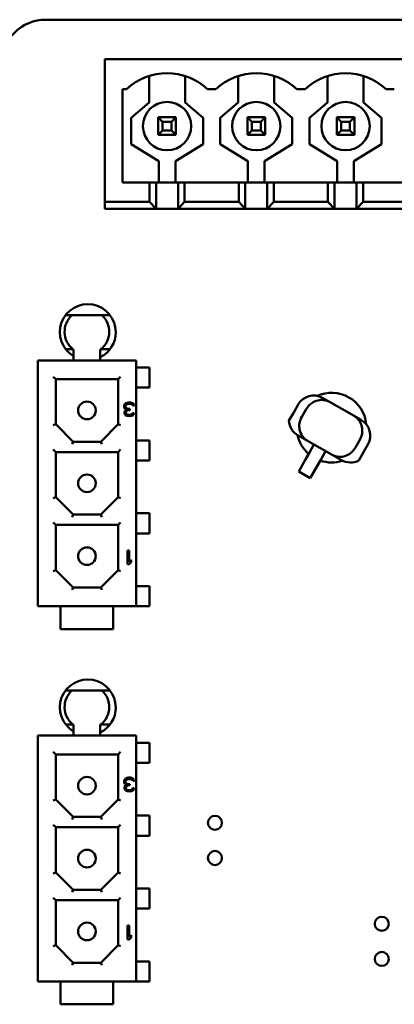
# Model space of a CAD drawing. Units: inches. Extents: x 0.9 to 76.1, y 0.9 to 58.6.
# Drawn here: x 12.6 to 13.4, y 41 to 43.2 of the extents above; entities that cross this region are included whole.
import ezdxf

# ---------------------------------------------------------------- set-up
doc = ezdxf.new("R2010")
doc.units = ezdxf.units.IN
doc.header["$LTSCALE"] = 7
doc.header["$MEASUREMENT"] = 0
doc.layers.add('Visible (ANSI)', color=7, linetype='Continuous', lineweight=50)

msp = doc.modelspace()

# ---------------------------------------------------------------- linework, layer by layer
at = {"layer": 'Visible (ANSI)'}
for p, q in [((14.8371, 43.1846), (12.6687, 43.1846)), ((12.8012, 42.7773), (12.8012, 43.0962)), ((14.4799, 43.0962), (12.8012, 43.0962)), ((12.9002, 43.0585), (12.9002, 42.9994)), ((12.9809, 42.9994), (12.9809, 43.0585)), ((13.1002, 43.0585), (13.1002, 42.9994)), ((13.1809, 42.9994), (13.1809, 43.0585)), ((13.3002, 43.0585), (13.3002, 42.9994)), ((13.3809, 42.9994), (13.3809, 43.0585)), ((12.8498, 43.0293), (12.8406, 43.0293)), ((12.8406, 43.0293), (12.8406, 42.8206)), ((13.0498, 43.0293), (13.0313, 43.0293)), ((13.2498, 43.0293), (13.2313, 43.0293)), ((13.4498, 43.0293), (13.4313, 43.0293)), ((12.9002, 42.9994), (12.8599, 42.9649)), ((13.0213, 42.9649), (12.9809, 42.9994)), ((13.1002, 42.9994), (13.0599, 42.9649)), ((13.2213, 42.9649), (13.1809, 42.9994)), ((13.3002, 42.9994), (13.2599, 42.9649)), ((13.4213, 42.9649), (13.3809, 42.9994)), ((12.8599, 42.9649), (12.8599, 42.9059)), ((12.9209, 42.9269), (12.9209, 42.9663)), ((12.9209, 42.9663), (12.9603, 42.9663)), ((12.9209, 42.9663), (12.9307, 42.9564)), ((12.9504, 42.9564), (12.9307, 42.9564)), ((12.9307, 42.9564), (12.9307, 42.9367)), ((12.9603, 42.9663), (12.9504, 42.9564)), ((12.9504, 42.9367), (12.9504, 42.9564)), ((12.9603, 42.9663), (12.9603, 42.9269)), ((13.0213, 42.9059), (13.0213, 42.9649)), ((13.0599, 42.9649), (13.0599, 42.9059)), ((13.1209, 42.9269), (13.1209, 42.9663)), ((13.1209, 42.9663), (13.1603, 42.9663)), ((13.1209, 42.9663), (13.1307, 42.9564)), ((13.1504, 42.9564), (13.1307, 42.9564)), ((13.1307, 42.9564), (13.1307, 42.9367)), ((13.1603, 42.9663), (13.1504, 42.9564)), ((13.1504, 42.9367), (13.1504, 42.9564)), ((13.1603, 42.9663), (13.1603, 42.9269)), ((13.2213, 42.9059), (13.2213, 42.9649)), ((13.2599, 42.9649), (13.2599, 42.9059)), ((13.3209, 42.9269), (13.3209, 42.9663)), ((13.3209, 42.9663), (13.3603, 42.9663)), ((13.3209, 42.9663), (13.3307, 42.9564)), ((13.3504, 42.9564), (13.3307, 42.9564)), ((13.3307, 42.9564), (13.3307, 42.9367)), ((13.3603, 42.9663), (13.3504, 42.9564)), ((13.3504, 42.9367), (13.3504, 42.9564)), ((13.3603, 42.9663), (13.3603, 42.9269)), ((13.4213, 42.9059), (13.4213, 42.9649)), ((12.9307, 42.9367), (12.9209, 42.9269)), ((12.9603, 42.9269), (12.9209, 42.9269)), ((12.9307, 42.9367), (12.9504, 42.9367)), ((12.9504, 42.9367), (12.9603, 42.9269)), ((13.1307, 42.9367), (13.1209, 42.9269)), ((13.1603, 42.9269), (13.1209, 42.9269)), ((13.1307, 42.9367), (13.1504, 42.9367)), ((13.1504, 42.9367), (13.1603, 42.9269)), ((13.3307, 42.9367), (13.3209, 42.9269)), ((13.3603, 42.9269), (13.3209, 42.9269)), ((13.3307, 42.9367), (13.3504, 42.9367)), ((13.3504, 42.9367), (13.3603, 42.9269)), ((12.8599, 42.9059), (12.9219, 42.8678)), ((12.9593, 42.8678), (13.0213, 42.9059)), ((13.0599, 42.9059), (13.1219, 42.8678)), ((13.1593, 42.8678), (13.2213, 42.9059)), ((13.2599, 42.9059), (13.3219, 42.8678)), ((13.3593, 42.8678), (13.4213, 42.9059)), ((12.9219, 42.8678), (12.9219, 42.8206)), ((12.9593, 42.8206), (12.9593, 42.8678)), ((13.1219, 42.8678), (13.1219, 42.8206)), ((13.1593, 42.8206), (13.1593, 42.8678)), ((13.3219, 42.8678), (13.3219, 42.8206)), ((13.3593, 42.8206), (13.3593, 42.8678)), ((12.8406, 42.8206), (12.9012, 42.8206)), ((12.916, 42.8206), (12.9012, 42.8206)), ((12.9012, 42.8206), (12.9012, 42.7773)), ((12.9652, 42.8206), (12.916, 42.8206)), ((12.916, 42.8206), (12.916, 42.7615)), ((12.9799, 42.8206), (12.9652, 42.8206)), ((12.9652, 42.8206), (12.9652, 42.7615)), ((12.9799, 42.8206), (13.1012, 42.8206)), ((12.9799, 42.8206), (12.9799, 42.7773)), ((13.116, 42.8206), (13.1012, 42.8206)), ((13.1012, 42.8206), (13.1012, 42.7773)), ((13.1652, 42.8206), (13.116, 42.8206)), ((13.116, 42.8206), (13.116, 42.7615)), ((13.1799, 42.8206), (13.1652, 42.8206)), ((13.1652, 42.8206), (13.1652, 42.7615)), ((13.1799, 42.8206), (13.3012, 42.8206)), ((13.1799, 42.8206), (13.1799, 42.7773)), ((13.316, 42.8206), (13.3012, 42.8206)), ((13.3012, 42.8206), (13.3012, 42.7773)), ((13.3652, 42.8206), (13.316, 42.8206)), ((13.316, 42.8206), (13.316, 42.7615)), ((13.3799, 42.8206), (13.3652, 42.8206)), ((13.3652, 42.8206), (13.3652, 42.7615)), ((13.3799, 42.8206), (13.5012, 42.8206)), ((13.3799, 42.8206), (13.3799, 42.7773)), ((12.8012, 42.7615), (12.8012, 42.7773)), ((12.9012, 42.7773), (12.8012, 42.7773)), ((12.916, 42.7615), (12.9012, 42.7773)), ((12.9799, 42.7773), (12.9652, 42.7615)), ((13.1012, 42.7773), (12.9799, 42.7773)), ((13.116, 42.7615), (13.1012, 42.7773)), ((13.1799, 42.7773), (13.1652, 42.7615)), ((13.3012, 42.7773), (13.1799, 42.7773)), ((13.316, 42.7615), (13.3012, 42.7773)), ((13.3799, 42.7773), (13.3652, 42.7615)), ((13.5012, 42.7773), (13.3799, 42.7773)), ((12.916, 42.7615), (12.8012, 42.7615)), ((12.9652, 42.7615), (12.916, 42.7615)), ((13.116, 42.7615), (12.9652, 42.7615)), ((13.1652, 42.7615), (13.116, 42.7615)), ((13.316, 42.7615), (13.1652, 42.7615)), ((13.3652, 42.7615), (13.316, 42.7615)), ((13.516, 42.7615), (13.3652, 42.7615)), ((12.7275, 42.5236), (12.7132, 42.5236)), ((12.7948, 42.5236), (12.7275, 42.5236)), ((12.813, 42.5236), (12.7948, 42.5236)), ((12.7135, 42.4476), (12.7298, 42.4476)), ((12.7311, 42.4226), (12.7311, 42.4466)), ((12.7911, 42.4466), (12.7911, 42.4226)), ((12.7924, 42.4476), (12.8127, 42.4476)), ((12.8711, 42.4226), (12.6511, 42.4226)), ((12.6511, 41.8726), (12.6511, 42.4226)), ((12.8711, 41.8726), (12.8711, 42.4226)), ((12.8711, 42.4066), (12.9011, 42.4066)), ((12.9011, 42.4066), (12.9011, 42.3616)), ((12.6856, 42.3861), (12.6911, 42.3806)), ((12.6911, 42.3806), (12.8311, 42.3806)), ((12.6911, 42.2796), (12.6911, 42.3806)), ((12.8366, 42.3861), (12.8311, 42.3806)), ((12.8311, 42.3806), (12.8311, 42.2796)), ((12.9011, 42.3616), (12.8711, 42.3616)), ((13.3048, 42.3295), (13.2887, 42.3386)), ((12.8451, 42.3233), (12.8445, 42.3213)), ((12.8445, 42.3213), (12.8445, 42.3187)), ((12.8445, 42.3187), (12.8451, 42.3161)), ((12.8464, 42.3253), (12.8451, 42.3233)), ((12.8451, 42.3161), (12.8464, 42.3141)), ((12.8458, 42.3088), (12.8451, 42.3062)), ((12.8471, 42.3108), (12.8458, 42.3088)), ((12.8484, 42.3266), (12.8464, 42.3253)), ((12.8464, 42.3141), (12.8497, 42.3128)), ((12.8497, 42.3128), (12.8471, 42.3108)), ((12.8477, 42.3213), (12.8484, 42.3226)), ((12.8477, 42.3187), (12.8477, 42.3213)), ((12.849, 42.3161), (12.8477, 42.3187)), ((12.851, 42.3279), (12.8484, 42.3266)), ((12.8484, 42.3226), (12.8497, 42.324)), ((12.8484, 42.3062), (12.8497, 42.3088)), ((12.851, 42.3147), (12.849, 42.3161)), ((12.8497, 42.324), (12.851, 42.3246)), ((12.8497, 42.3088), (12.851, 42.3101)), ((12.8535, 42.3286), (12.851, 42.3279)), ((12.851, 42.3246), (12.8542, 42.3253)), ((12.8548, 42.3141), (12.851, 42.3147)), ((12.851, 42.3101), (12.8548, 42.3114)), ((12.8587, 42.3286), (12.8535, 42.3286)), ((12.8542, 42.3253), (12.8581, 42.3253)), ((12.8574, 42.3141), (12.8548, 42.3141)), ((12.8548, 42.3114), (12.8574, 42.3114)), ((12.8574, 42.3114), (12.8574, 42.3141)), ((12.8581, 42.3253), (12.8613, 42.3246)), ((12.8613, 42.3279), (12.8587, 42.3286)), ((12.8639, 42.3266), (12.8613, 42.3279)), ((12.8613, 42.3246), (12.8626, 42.324)), ((12.8626, 42.324), (12.8639, 42.3226)), ((12.8658, 42.3253), (12.8639, 42.3266)), ((12.8639, 42.3226), (12.8645, 42.3213)), ((12.8645, 42.3213), (12.8677, 42.3213)), ((12.8671, 42.3233), (12.8658, 42.3253)), ((12.8677, 42.3213), (12.8671, 42.3233)), ((13.2243, 42.3062), (13.2342, 42.3236)), ((13.2423, 42.296), (13.2522, 42.3134)), ((13.3048, 42.3295), (13.3596, 42.2984)), ((12.8451, 42.3062), (12.8451, 42.3048)), ((12.8451, 42.3048), (12.8458, 42.3022)), ((12.8458, 42.3022), (12.8484, 42.2996)), ((12.8484, 42.3048), (12.8484, 42.3062)), ((12.8497, 42.3029), (12.8484, 42.3048)), ((12.8484, 42.2996), (12.851, 42.2982)), ((12.8516, 42.3015), (12.8497, 42.3029)), ((12.851, 42.2982), (12.8555, 42.2976)), ((12.8548, 42.3009), (12.8516, 42.3015)), ((12.8574, 42.3009), (12.8548, 42.3009)), ((12.8555, 42.2976), (12.8568, 42.2976)), ((12.8568, 42.2976), (12.8613, 42.2982)), ((12.8606, 42.3015), (12.8574, 42.3009)), ((12.8626, 42.3029), (12.8606, 42.3015)), ((12.8613, 42.2982), (12.8639, 42.2996)), ((12.8639, 42.3048), (12.8626, 42.3029)), ((12.8671, 42.3048), (12.8639, 42.3048)), ((12.8639, 42.2996), (12.8665, 42.3022)), ((12.8665, 42.3022), (12.8671, 42.3048)), ((13.2138, 42.2878), (13.2243, 42.3062)), ((13.3757, 42.2892), (13.3596, 42.2984)), ((12.6856, 42.2773), (12.6911, 42.2796)), ((12.7301, 42.2406), (12.6911, 42.2796)), ((12.8311, 42.2796), (12.7921, 42.2406)), ((12.8366, 42.2773), (12.8311, 42.2796)), ((12.8711, 42.2436), (12.9011, 42.2436)), ((12.9011, 42.2436), (12.9011, 42.1986)), ((13.2343, 42.2545), (13.2554, 42.2426)), ((13.3102, 42.2114), (13.2554, 42.2426)), ((13.3628, 42.2275), (13.3727, 42.2449)), ((12.6856, 42.2231), (12.6911, 42.2176)), ((12.7278, 42.2351), (12.7301, 42.2406)), ((12.7921, 42.2406), (12.7301, 42.2406)), ((12.7944, 42.2351), (12.7921, 42.2406)), ((12.8366, 42.2231), (12.8311, 42.2176)), ((13.2588, 42.2152), (13.2698, 42.2344)), ((13.2958, 42.2196), (13.2849, 42.2004)), ((13.3808, 42.2173), (13.3907, 42.2347)), ((12.6911, 42.2176), (12.8311, 42.2176)), ((12.6911, 42.1166), (12.6911, 42.2176)), ((12.8311, 42.2176), (12.8311, 42.1166)), ((12.9011, 42.1986), (12.8711, 42.1986)), ((13.2355, 42.1742), (13.2516, 42.2025)), ((13.2588, 42.2152), (13.2516, 42.2025)), ((13.2777, 42.1876), (13.2849, 42.2004)), ((13.3102, 42.2114), (13.3312, 42.1994)), ((13.3808, 42.2173), (13.3703, 42.1989)), ((13.2777, 42.1876), (13.2616, 42.1594)), ((13.2616, 42.1594), (13.2355, 42.1742)), ((12.6856, 42.1143), (12.6911, 42.1166)), ((12.7301, 42.0776), (12.6911, 42.1166)), ((12.8311, 42.1166), (12.7921, 42.0776)), ((12.8366, 42.1143), (12.8311, 42.1166)), ((12.7278, 42.0721), (12.7301, 42.0776)), ((12.7921, 42.0776), (12.7301, 42.0776)), ((12.7944, 42.0721), (12.7921, 42.0776)), ((12.8711, 42.0806), (12.9011, 42.0806)), ((12.9011, 42.0806), (12.9011, 42.0356)), ((12.6856, 42.0601), (12.6911, 42.0546)), ((12.6911, 41.9536), (12.6911, 42.0546)), ((12.6911, 42.0546), (12.8311, 42.0546)), ((12.8366, 42.0601), (12.8311, 42.0546)), ((12.8311, 42.0546), (12.8311, 41.9536)), ((12.9011, 42.0356), (12.8711, 42.0356)), ((12.8522, 41.9976), (12.8522, 41.9666)), ((12.8561, 41.9976), (12.8522, 41.9976)), ((12.8561, 41.9719), (12.8561, 41.9976)), ((12.8522, 41.9666), (12.8561, 41.9666)), ((12.86, 41.9765), (12.8561, 41.9719)), ((12.8561, 41.9666), (12.86, 41.9712)), ((12.86, 41.9712), (12.86, 41.9765)), ((12.6856, 41.9513), (12.6911, 41.9536)), ((12.7301, 41.9146), (12.6911, 41.9536)), ((12.8311, 41.9536), (12.7921, 41.9146)), ((12.8366, 41.9513), (12.8311, 41.9536)), ((12.7278, 41.9091), (12.7301, 41.9146)), ((12.7921, 41.9146), (12.7301, 41.9146)), ((12.7944, 41.9091), (12.7921, 41.9146)), ((12.8711, 41.9176), (12.9011, 41.9176)), ((12.9011, 41.9176), (12.9011, 41.8726)), ((12.7021, 41.8726), (12.6511, 41.8726)), ((12.8201, 41.8726), (12.7021, 41.8726)), ((12.7021, 41.8216), (12.7021, 41.8726)), ((12.8711, 41.8726), (12.8201, 41.8726)), ((12.8201, 41.8216), (12.8201, 41.8726)), ((12.9011, 41.8726), (12.8711, 41.8726)), ((12.8201, 41.8216), (12.7021, 41.8216)), ((12.7275, 41.6842), (12.7132, 41.6842)), ((12.7948, 41.6842), (12.7275, 41.6842)), ((12.813, 41.6842), (12.7948, 41.6842)), ((12.7135, 41.6082), (12.7298, 41.6082)), ((12.7311, 41.5832), (12.7311, 41.6072)), ((12.7911, 41.6072), (12.7911, 41.5832)), ((12.7924, 41.6082), (12.8127, 41.6082)), ((12.8711, 41.5832), (12.6511, 41.5832)), ((12.6511, 41.0332), (12.6511, 41.5832)), ((12.8711, 41.0332), (12.8711, 41.5832)), ((12.8711, 41.5672), (12.9011, 41.5672)), ((12.9011, 41.5672), (12.9011, 41.5222)), ((12.6856, 41.5467), (12.6911, 41.5412)), ((12.6911, 41.5412), (12.8311, 41.5412)), ((12.6911, 41.4402), (12.6911, 41.5412)), ((12.8366, 41.5467), (12.8311, 41.5412)), ((12.8311, 41.5412), (12.8311, 41.4402)), ((12.9011, 41.5222), (12.8711, 41.5222)), ((12.8451, 41.4839), (12.8445, 41.482)), ((12.8445, 41.482), (12.8445, 41.4793)), ((12.8445, 41.4793), (12.8451, 41.4767)), ((12.8464, 41.4859), (12.8451, 41.4839)), ((12.8451, 41.4767), (12.8464, 41.4747)), ((12.8471, 41.4714), (12.8458, 41.4694)), ((12.8484, 41.4872), (12.8464, 41.4859)), ((12.8464, 41.4747), (12.8497, 41.4734)), ((12.8497, 41.4734), (12.8471, 41.4714)), ((12.8477, 41.482), (12.8484, 41.4833)), ((12.8477, 41.4793), (12.8477, 41.482)), ((12.849, 41.4767), (12.8477, 41.4793)), ((12.851, 41.4886), (12.8484, 41.4872)), ((12.8484, 41.4833), (12.8497, 41.4846)), ((12.851, 41.4754), (12.849, 41.4767)), ((12.8497, 41.4846), (12.851, 41.4853)), ((12.8497, 41.4694), (12.851, 41.4707)), ((12.8535, 41.4892), (12.851, 41.4886)), ((12.851, 41.4853), (12.8542, 41.4859)), ((12.8548, 41.4747), (12.851, 41.4754)), ((12.851, 41.4707), (12.8548, 41.4721)), ((12.8587, 41.4892), (12.8535, 41.4892)), ((12.8542, 41.4859), (12.8581, 41.4859)), ((12.8574, 41.4747), (12.8548, 41.4747)), ((12.8548, 41.4721), (12.8574, 41.4721)), ((12.8574, 41.4721), (12.8574, 41.4747)), ((12.8581, 41.4859), (12.8613, 41.4853)), ((12.8613, 41.4886), (12.8587, 41.4892)), ((12.8639, 41.4872), (12.8613, 41.4886)), ((12.8613, 41.4853), (12.8626, 41.4846)), ((12.8626, 41.4846), (12.8639, 41.4833)), ((12.8658, 41.4859), (12.8639, 41.4872)), ((12.8639, 41.4833), (12.8645, 41.482)), ((12.8645, 41.482), (12.8677, 41.482)), ((12.8671, 41.4839), (12.8658, 41.4859)), ((12.8677, 41.482), (12.8671, 41.4839)), ((12.8458, 41.4694), (12.8451, 41.4668)), ((12.8451, 41.4668), (12.8451, 41.4655)), ((12.8451, 41.4655), (12.8458, 41.4628)), ((12.8458, 41.4628), (12.8484, 41.4602)), ((12.8484, 41.4668), (12.8497, 41.4694)), ((12.8484, 41.4655), (12.8484, 41.4668)), ((12.8497, 41.4635), (12.8484, 41.4655)), ((12.8484, 41.4602), (12.851, 41.4589)), ((12.8516, 41.4622), (12.8497, 41.4635)), ((12.851, 41.4589), (12.8555, 41.4582)), ((12.8548, 41.4615), (12.8516, 41.4622)), ((12.8574, 41.4615), (12.8548, 41.4615)), ((12.8555, 41.4582), (12.8568, 41.4582)), ((12.8568, 41.4582), (12.8613, 41.4589)), ((12.8606, 41.4622), (12.8574, 41.4615)), ((12.8626, 41.4635), (12.8606, 41.4622)), ((12.8613, 41.4589), (12.8639, 41.4602)), ((12.8639, 41.4655), (12.8626, 41.4635)), ((12.8671, 41.4655), (12.8639, 41.4655)), ((12.8639, 41.4602), (12.8665, 41.4628)), ((12.8665, 41.4628), (12.8671, 41.4655)), ((12.6856, 41.4379), (12.6911, 41.4402)), ((12.7301, 41.4012), (12.6911, 41.4402)), ((12.8311, 41.4402), (12.7921, 41.4012)), ((12.8366, 41.4379), (12.8311, 41.4402)), ((12.6856, 41.3837), (12.6911, 41.3782)), ((12.7278, 41.3957), (12.7301, 41.4012)), ((12.7921, 41.4012), (12.7301, 41.4012)), ((12.7944, 41.3957), (12.7921, 41.4012)), ((12.8366, 41.3837), (12.8311, 41.3782)), ((12.8711, 41.4042), (12.9011, 41.4042)), ((12.9011, 41.4042), (12.9011, 41.3592)), ((12.6911, 41.3782), (12.8311, 41.3782)), ((12.6911, 41.2772), (12.6911, 41.3782)), ((12.8311, 41.3782), (12.8311, 41.2772)), ((12.9011, 41.3592), (12.8711, 41.3592)), ((12.6856, 41.2749), (12.6911, 41.2772)), ((12.7301, 41.2382), (12.6911, 41.2772)), ((12.8311, 41.2772), (12.7921, 41.2382)), ((12.8366, 41.2749), (12.8311, 41.2772)), ((12.7278, 41.2327), (12.7301, 41.2382)), ((12.7921, 41.2382), (12.7301, 41.2382)), ((12.7944, 41.2327), (12.7921, 41.2382)), ((12.8711, 41.2412), (12.9011, 41.2412)), ((12.9011, 41.2412), (12.9011, 41.1962)), ((12.6856, 41.2207), (12.6911, 41.2152)), ((12.6911, 41.1142), (12.6911, 41.2152)), ((12.6911, 41.2152), (12.8311, 41.2152)), ((12.8366, 41.2207), (12.8311, 41.2152)), ((12.8311, 41.2152), (12.8311, 41.1142)), ((12.9011, 41.1962), (12.8711, 41.1962)), ((12.8522, 41.1582), (12.8522, 41.1272)), ((12.8561, 41.1582), (12.8522, 41.1582)), ((12.8561, 41.1325), (12.8561, 41.1582)), ((12.8522, 41.1272), (12.8561, 41.1272)), ((12.86, 41.1371), (12.8561, 41.1325)), ((12.8561, 41.1272), (12.86, 41.1318)), ((12.86, 41.1318), (12.86, 41.1371)), ((12.6856, 41.1119), (12.6911, 41.1142)), ((12.7301, 41.0752), (12.6911, 41.1142)), ((12.8311, 41.1142), (12.7921, 41.0752)), ((12.8366, 41.1119), (12.8311, 41.1142)), ((12.7278, 41.0697), (12.7301, 41.0752)), ((12.7921, 41.0752), (12.7301, 41.0752)), ((12.7944, 41.0697), (12.7921, 41.0752)), ((12.8711, 41.0782), (12.9011, 41.0782)), ((12.9011, 41.0782), (12.9011, 41.0332)), ((12.7021, 41.0332), (12.6511, 41.0332)), ((12.8201, 41.0332), (12.7021, 41.0332)), ((12.7021, 40.9822), (12.7021, 41.0332)), ((12.8711, 41.0332), (12.8201, 41.0332)), ((12.8201, 40.9822), (12.8201, 41.0332)), ((12.9011, 41.0332), (12.8711, 41.0332)), ((12.8201, 40.9822), (12.7021, 40.9822))]:
    msp.add_line(p, q, dxfattribs=at)
for centre, radius in [((12.9406, 42.9466), 0.0541), ((13.1406, 42.9466), 0.0541), ((13.3406, 42.9466), 0.0541), ((12.7611, 42.3106), 0.0197), ((12.7611, 42.1476), 0.0197), ((12.7611, 41.9846), 0.0197), ((12.7611, 41.4712), 0.0197), ((13.048, 41.3883), 0.0157), ((12.7611, 41.3082), 0.0197), ((13.048, 41.3095), 0.0157), ((12.7611, 41.1452), 0.0197), ((13.4217, 41.1623), 0.0157), ((13.4217, 41.0836), 0.0157)]:
    msp.add_circle(centre, radius, dxfattribs=at)
for centre, radius, start, end in [((12.6686, 43.0856), 0.0989, 89.951, 180.049), ((12.9406, 42.9308), 0.1339, 47.3321, 132.6679), ((13.1406, 42.9308), 0.1339, 47.3321, 132.6679), ((13.3406, 42.9308), 0.1339, 47.3321, 132.6679), ((12.7631, 42.4858), 0.0626, 0, 239.2512), ((12.7611, 42.4866), 0.05, 132.2686, 231.2606), ((12.7611, 42.4866), 0.05, 308.7394, 47.7314), ((12.7631, 42.4858), 0.0626, 296.5652, 0), ((13.269, 42.3039), 0.04, 60.3817, 150.3817), ((13.3091, 42.2722), 0.078, 5.7251, 114.5642), ((13.3559, 42.2544), 0.04, 330.3817, 60.3817), ((13.3091, 42.2722), 0.078, 192.4531, 228.8822), ((13.3091, 42.2722), 0.078, 251.06, 288.3716), ((12.7631, 41.6464), 0.0626, 0, 239.2512), ((12.7611, 41.6472), 0.05, 132.2686, 231.2606), ((12.7611, 41.6472), 0.05, 308.7394, 47.7314), ((12.7631, 41.6464), 0.0626, 296.5652, 0)]:
    msp.add_arc(centre, radius, start, end, dxfattribs=at)
for centre, major_axis, ratio, start_param, end_param in [((12.8086, 42.4883), (-0.0921, -0.0205), 0.573099, 0.430149, 0.455875), ((12.7137, 42.4882), (-0.092, 0.0205), 0.573238, 2.685419, 2.711155), ((13.2541, 42.2893), (-0.0351, 0.02), 0.990268, 0.558157, 1.570796), ((13.351, 42.2342), (0.0351, -0.02), 0.990268, 4.712389, 5.725028), ((12.8086, 41.6489), (-0.0921, -0.0205), 0.573099, 0.430149, 0.455875), ((12.7137, 41.6489), (-0.092, 0.0205), 0.573238, 2.685419, 2.711155)]:
    msp.add_ellipse(centre, major_axis=major_axis, ratio=ratio, start_param=start_param, end_param=end_param, dxfattribs=at)
for points, knots in [([(13.2522, 42.3134), (13.2547, 42.3178), (13.2579, 42.3216), (13.2656, 42.328), (13.27, 42.3305), (13.2794, 42.3337), (13.2843, 42.3344), (13.292, 42.3339), (13.2947, 42.3335), (13.2999, 42.3319), (13.3024, 42.3309), (13.3047, 42.3296), (13.3048, 42.3295), (13.3048, 42.3295)], [-0.1641635, -0.1641635, -0.1641635, -0.1641635, -0.1258218, -0.1258218, -0.0868553, -0.0868553, -0.0464418, -0.0464418, -0.0232194, -0.0232194, 0, 0, 0.0005405, 0.0005405, 0.0005405, 0.0005405]), ([(13.2554, 42.2426), (13.2554, 42.2426), (13.2553, 42.2426), (13.2529, 42.244), (13.2508, 42.2456), (13.2468, 42.2493), (13.245, 42.2514), (13.2407, 42.2577), (13.2388, 42.2623), (13.2367, 42.272), (13.2366, 42.277), (13.2382, 42.2869), (13.2399, 42.2916), (13.2423, 42.296)], [-0.1643538, -0.1643538, -0.1643538, -0.1643538, -0.1638145, -0.1638145, -0.1406444, -0.1406444, -0.1174714, -0.1174714, -0.0771438, -0.0771438, -0.0382602, -0.0382602, 0, 0, 0, 0]), ([(13.3727, 42.2449), (13.3751, 42.2493), (13.3768, 42.254), (13.3784, 42.2639), (13.3783, 42.2689), (13.3762, 42.2787), (13.3743, 42.2833), (13.37, 42.2896), (13.3682, 42.2917), (13.3642, 42.2953), (13.3621, 42.2969), (13.3597, 42.2983), (13.3597, 42.2983), (13.3596, 42.2984)], [0, 0, 0, 0, 0.0382602, 0.0382602, 0.0771438, 0.0771438, 0.1174714, 0.1174714, 0.1406444, 0.1406444, 0.1638145, 0.1638145, 0.1643538, 0.1643538, 0.1643538, 0.1643538]), ([(13.3102, 42.2114), (13.3102, 42.2114), (13.3103, 42.2114), (13.3127, 42.21), (13.3151, 42.209), (13.3203, 42.2075), (13.323, 42.207), (13.3307, 42.2065), (13.3356, 42.2072), (13.345, 42.2104), (13.3494, 42.2129), (13.3571, 42.2193), (13.3603, 42.2232), (13.3628, 42.2275)], [-0.0005405, -0.0005405, -0.0005405, -0.0005405, 0, 0, 0.0232194, 0.0232194, 0.0464418, 0.0464418, 0.0868553, 0.0868553, 0.1258218, 0.1258218, 0.1641635, 0.1641635, 0.1641635, 0.1641635])]:
    msp.add_open_spline(points, degree=3, knots=knots, dxfattribs=at)

doc.saveas('drawing.dxf')
